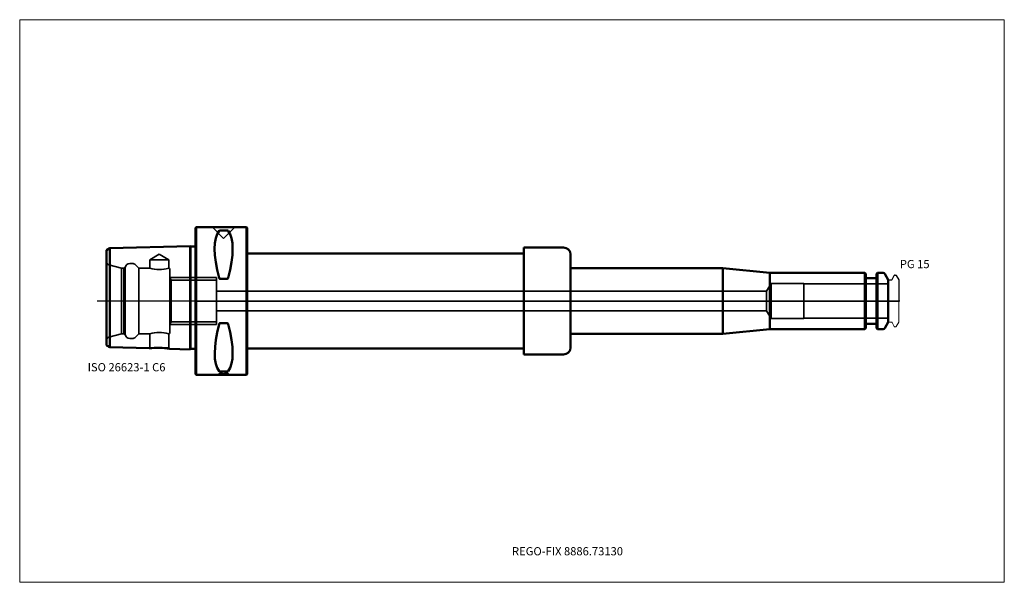
# Model space of a CAD drawing. Units: millimetres. Extents: x -75 to 345, y -120 to 120.
import ezdxf
from ezdxf.entities.mleader import LeaderData, LeaderLine
from ezdxf.lldxf.tags import DXFTag
from ezdxf.math import Vec2, Vec3

# ---------------------------------------------------------------- set-up
doc = ezdxf.new("R2010")
doc.units = ezdxf.units.MM
doc.layers.get('0').update_dxf_attribs({"plot": 0})
for name, color, linetype, lineweight in [('1', 4, 'Continuous', 50), ('3', 1, 'Dashed_narrow', 35), ('RFCOMP01', 3, 'Long_dashed_dotted_narrow', 18), ('SK1', 4, 'Continuous', 50), ('SK3', 1, 'Dashed_narrow', 35), ('SK4', 2, 'Long_dashed_dotted_narrow', 25)]:
    doc.layers.add(name, color=color, linetype=linetype, lineweight=lineweight)
for name, color, linetype, lineweight, plot in [('4', 2, 'Long_dashed_dotted_narrow', 25, False), ('INFMAINVIEW', 9, 'Continuous', 18, False), ('INFTOTAL', 9, 'Continuous', 18, False), ('NOCUT', 7, 'Continuous', 25, False)]:
    doc.layers.add(name, color=color, linetype=linetype, lineweight=lineweight, plot=plot)
doc.layers.add('SK6', color=5, linetype='Continuous')
doc.styles.add('SEACAD_Monospac821_BT', font='txt')
doc.styles.get("Standard").update_dxf_attribs({"font": 'Monospac821 BT'})
tags = doc.linetypes.add('Dashed_narrow', pattern=[9.525, 6.35, -3.175]).pattern_tags.tags
tags[6:7] = [DXFTag(74, 4), DXFTag(75, 0), DXFTag(340, '0'), DXFTag(46, 0.0), DXFTag(50, 0.0), DXFTag(44, 0.0), DXFTag(45, 0.0)]
tags[4:5] = [DXFTag(74, 4), DXFTag(75, 0), DXFTag(340, '0'), DXFTag(46, 0.0), DXFTag(50, 0.0), DXFTag(44, 0.0), DXFTag(45, 0.0)]
tags = doc.linetypes.add('Long_dashed_dotted_narrow', pattern=[28.575, 19.05, -3.175, 3.175, -3.175]).pattern_tags.tags
tags[10:11] = [DXFTag(74, 4), DXFTag(75, 0), DXFTag(340, '0'), DXFTag(46, 0.0), DXFTag(50, 0.0), DXFTag(44, 0.0), DXFTag(45, 0.0)]
tags[8:9] = [DXFTag(74, 4), DXFTag(75, 0), DXFTag(340, '0'), DXFTag(46, 0.0), DXFTag(50, 0.0), DXFTag(44, 0.0), DXFTag(45, 0.0)]
tags[6:7] = [DXFTag(74, 4), DXFTag(75, 0), DXFTag(340, '0'), DXFTag(46, 0.0), DXFTag(50, 0.0), DXFTag(44, 0.0), DXFTag(45, 0.0)]
tags[4:5] = [DXFTag(74, 4), DXFTag(75, 0), DXFTag(340, '0'), DXFTag(46, 0.0), DXFTag(50, 0.0), DXFTag(44, 0.0), DXFTag(45, 0.0)]

# ---------------------------------------------------------------- blocks, each defined once
blk = doc.blocks.new('_DOT')
at = {"color": 0}
blk.add_line((0, 0), (-1, 0), dxfattribs=at)
at = {"color": 0, "const_width": 0.333}
blk.add_lwpolyline([(-0.166, 0, 1), (0.166, 0, 1)], format="xyb", close=True, dxfattribs=at)

msp = doc.modelspace()

# ---------------------------------------------------------------- linework, layer by layer
at = {"layer": '1'}
for p, q in [((0.3, 31.5), (0, 31.2)), ((0, -31.2), (0, 31.2)), ((0.3, 31.5), (0.3, -31.5)), ((21.7, 31.5), (0.3, 31.5)), ((13.47, 30.07), (10.53, 30.07)), ((21.7, -31.5), (21.7, 31.5)), ((22, 31.2), (21.7, 31.5)), ((22, 31.2), (22, -31.2)), ((140, 20.25), (140, 22.82)), ((140, 22.82), (157, 22.82)), ((22, 20.25), (140, 20.25)), ((140, 20.25), (140, -20.25)), ((160, 19.82), (160, 14)), ((160, 14), (225, 14)), ((160, 14), (160, -14)), ((225, 14), (245, 12)), ((225, 14), (225, -14)), ((13.47, 9.39), (10.53, 9.39)), ((285.45, 12), (245, 12)), ((245, 12), (245, -12)), ((285.45, -12), (285.45, 12)), ((285.9, 11.55), (285.45, 12)), ((285.9, 11.55), (285.9, -11.55)), ((286.3, 9.75), (290.1, 9.75)), ((290.95, 12), (290.5, 11.55)), ((290.5, -11.55), (290.5, 11.55)), ((290.95, 12), (290.95, -12)), ((293.31, 12), (290.95, 12)), ((295.5, 9), (294, 11.6)), ((295.5, -9), (295.5, 9)), ((13.47, -9.39), (10.53, -9.39)), ((225, -14), (245, -12)), ((245, -12), (285.45, -12)), ((285.45, -12), (285.9, -11.55)), ((286.3, -9.75), (290.1, -9.75)), ((290.5, -11.55), (290.95, -12)), ((290.95, -12), (293.31, -12)), ((294, -11.6), (295.5, -9)), ((160, -19.82), (160, -14)), ((160, -14), (225, -14)), ((22, -20.25), (140, -20.25)), ((140, -20.25), (140, -22.82)), ((140, -22.82), (157, -22.82)), ((0, -31.2), (0.3, -31.5)), ((0.3, -31.5), (21.7, -31.5)), ((13.47, -30.07), (10.53, -30.07)), ((21.7, -31.5), (22, -31.2))]:
    msp.add_line(p, q, dxfattribs=at)
for centre, radius, start, end in [((10.49, 29.52), 0.552, 86.2328, 135.9486), ((13.51, 29.52), 0.552, 44.0514, 93.7672), ((157, 19.82), 3, 0, 90), ((286.3, 10.15), 0.4, 180, 270), ((290.1, 10.15), 0.4, 270, 360), ((293.31, 11.2), 0.8, 30, 90), ((286.3, -10.15), 0.4, 90, 180), ((290.1, -10.15), 0.4, 0, 90), ((293.31, -11.2), 0.8, 270, 330), ((157, -19.82), 3, 270, 0), ((10.49, -29.52), 0.552, 224.0514, 273.7672), ((13.51, -29.52), 0.552, 266.2328, 315.9486)]:
    msp.add_arc(centre, radius, start, end, dxfattribs=at)
for centre, major_axis, ratio, start_param, end_param in [((26.38, 0), (-14.77, 31.12), 0.343, 0.16134, 1.089646), ((-2.1, 0.71), (14.44, 30.44), 0.35, 5.179483, 6.117173), ((26.7, 0.68), (-15.09, -31.8), 0.337, 5.20637, 6.123591), ((-1.8, -1.49), (14.1, -29.71), 0.357, 0.171818, 1.119482)]:
    msp.add_ellipse(centre, major_axis=major_axis, ratio=ratio, start_param=start_param, end_param=end_param, dxfattribs=at)
for points, knots in [([(10.53, 9.39), (10.46, 9.39), (10.4, 9.41), (10.31, 9.49), (10.27, 9.54), (10.17, 9.69), (10.13, 9.8), (10.1, 9.92)], [0, 0, 0, 0, 0.25, 0.25, 0.5, 0.5, 1, 1, 1, 1]), ([(13.9, 9.92), (13.87, 9.8), (13.83, 9.69), (13.73, 9.54), (13.69, 9.49), (13.6, 9.41), (13.54, 9.39), (13.47, 9.39)], [0, 0, 0, 0, 0.5, 0.5, 0.75, 0.75, 1, 1, 1, 1]), ([(10.53, -9.39), (10.46, -9.39), (10.4, -9.41), (10.31, -9.49), (10.27, -9.53), (10.17, -9.68), (10.13, -9.79), (10.1, -9.91)], [0, 0, 0, 0, 0.25, 0.25, 0.5, 0.5, 1, 1, 1, 1]), ([(13.9, -9.91), (13.87, -9.79), (13.83, -9.68), (13.73, -9.53), (13.69, -9.49), (13.6, -9.41), (13.54, -9.39), (13.47, -9.39)], [0, 0, 0, 0, 0.5, 0.5, 0.75, 0.75, 1, 1, 1, 1])]:
    msp.add_open_spline(points, degree=3, knots=knots, dxfattribs=at)
at = {"layer": '3'}
for p, q in [((243.62, 4.25), (9, 4.25)), ((9, -4.25), (243.62, -4.25))]:
    msp.add_line(p, q, dxfattribs=at)
at = {"layer": '4'}
msp.add_line((0, 0), (295.5, 0), dxfattribs=at)
at = {"layer": 'INFMAINVIEW'}
for p, q in [((-75, -120), (-75, 120)), ((-75, 120), (345, 120)), ((345, 120), (345, -120)), ((345, -120), (-75, -120))]:
    msp.add_line(p, q, dxfattribs=at)
at = {"layer": 'INFTOTAL'}
for p, q in [((-75, 120), (345, 120)), ((-75, -120), (-75, 120)), ((345, 120), (345, -120)), ((345, -120), (-75, -120))]:
    msp.add_line(p, q, dxfattribs=at)
at = {"layer": 'NOCUT'}
for p, q in [((0.3, 31.5), (0, 31.2)), ((0, 0), (0, 31.2)), ((21.7, 31.5), (0.3, 31.5)), ((22, 31.2), (21.7, 31.5)), ((22, 31.2), (22, 20.25)), ((140, 20.25), (140, 22.82)), ((140, 22.82), (157, 22.82)), ((22, 20.25), (140, 20.25)), ((160, 19.82), (160, 14)), ((160, 14), (225, 14)), ((225, 14), (245, 12)), ((285.45, 12), (245, 12)), ((285.9, 11.55), (285.45, 12)), ((285.9, 11.55), (285.9, 10.15)), ((286.3, 9.75), (290.1, 9.75)), ((290.95, 12), (290.5, 11.55)), ((290.5, 10.15), (290.5, 11.55)), ((293.31, 12), (290.95, 12)), ((295.5, 9), (294, 11.6)), ((295.5, 8.7), (295.5, 9)), ((295.8, 9), (296.77, 9)), ((297.12, 9.2), (298.07, 10.85)), ((298.33, 11), (298.68, 11)), ((298.94, 10.85), (300, 9.02)), ((300, 9.02), (300, 0)), ((0, 0), (300, 0))]:
    msp.add_line(p, q, dxfattribs=at)
for centre, radius, start, end in [((157, 19.82), 3, 0, 90), ((286.3, 10.15), 0.4, 180, 270), ((290.1, 10.15), 0.4, 270, 360), ((293.31, 11.2), 0.8, 30, 90), ((295.8, 8.7), 0.3, 90, 180), ((296.77, 9.4), 0.4, 270.0588, 330), ((298.33, 10.7), 0.3, 89.9633, 150), ((298.68, 10.7), 0.3, 30, 90.0367)]:
    msp.add_arc(centre, radius, start, end, dxfattribs=at)
at = {"layer": 'RFCOMP01'}
for p, q in [((295.8, 9), (296.77, 9)), ((297.12, 9.2), (298.07, 10.85)), ((298.33, 11), (298.68, 11)), ((298.94, 10.85), (300, 9.02)), ((300, 9.02), (300, -9.02)), ((295.8, -9), (296.77, -9)), ((297.12, -9.2), (298.07, -10.85)), ((298.33, -11), (298.68, -11)), ((298.94, -10.85), (300, -9.02))]:
    msp.add_line(p, q, dxfattribs=at)
for centre, radius, start, end in [((295.8, 8.7), 0.3, 90, 180), ((296.77, 9.4), 0.4, 270.0588, 330), ((298.33, 10.7), 0.3, 89.9633, 150), ((298.68, 10.7), 0.3, 30, 90.0367), ((295.8, -8.7), 0.3, 180, 270), ((296.77, -9.4), 0.4, 30, 89.9412), ((298.33, -10.7), 0.3, 210, 270.0367), ((298.68, -10.7), 0.3, 269.9633, 330)]:
    msp.add_arc(centre, radius, start, end, dxfattribs=at)
at = {"layer": 'SK1'}
for p, q in [((-36.58, 22.56), (-38, 21.69)), ((-38, 21.69), (-38, -18.89)), ((-2.28, 23.42), (-36.58, 22.56)), ((-36.58, -19.76), (-36.58, 22.56)), ((-2.28, 23.42), (-2.28, -20.62)), ((-2.1, 23.24), (-2.28, 23.42)), ((-2.1, 23.24), (-2.1, -20.44)), ((0, 23.24), (-2.1, 23.24)), ((-36.58, -19.76), (-19.76, -20.18)), ((-11.03, -20.39), (-2.28, -20.62)), ((-2.28, -20.62), (-2.1, -20.44)), ((-2.1, -20.44), (0, -20.44))]:
    msp.add_line(p, q, dxfattribs=at)
for centre, radius, start, end in [((-92.08, -109.03), 105.11, 58.1339, 59.0396), ((-16.2, -53.41), 33.42, 81.0933, 96.1126)]:
    msp.add_arc(centre, radius, start, end, dxfattribs=at)
at = {"layer": 'SK3'}
for p, q in [((7.19, 31.5), (12, 26.69)), ((12, 26.69), (16.81, 31.5)), ((-15.5, 19.93), (-19.55, 17.5)), ((-11.45, 17.5), (-19.55, 17.5)), ((-19.55, 17.5), (-19.55, 14)), ((-11.45, 17.5), (-15.5, 19.93)), ((-11.45, 14), (-11.45, 17.5)), ((-31.57, 14), (-36.99, 15.45)), ((-31.57, -14), (-31.57, 14)), ((-30.57, 14), (-31.57, 14)), ((-29.97, 14.35), (-30.57, 14)), ((-30.57, -14), (-30.57, 14)), ((-29.97, -14.35), (-29.97, 14.35)), ((-27.03, 16), (-28, 16)), ((-24.2, 14), (-25.61, 15.41)), ((-24.2, -14), (-24.2, 14)), ((-19.55, 14), (-24.2, 14)), ((-11, -13.5), (-11, 13.5)), ((0, 10), (-11.01, 10)), ((-10.43, 8.92), (-11, 9.91)), ((-10.43, 8.92), (-10.43, -8.92)), ((-10.43, 8.92), (0, 8.92)), ((9, 10), (0, 10)), ((0, 8.92), (9, 8.92)), ((9, -10), (9, 10)), ((245.5, 7.5), (243.62, 4.25)), ((243.62, 4.25), (243.62, -4.25)), ((245.5, -7.5), (245.5, 7.5)), ((259.5, 7.5), (245.5, 7.5)), ((259.5, -7.5), (259.5, 7.5)), ((295.5, 7.27), (259.5, 7.27)), ((243.62, -4.25), (245.5, -7.5)), ((245.5, -7.5), (259.5, -7.5)), ((259.5, -7.27), (295.5, -7.27)), ((-11.01, -10), (0, -10)), ((-11, -9.9), (-10.43, -8.92)), ((-10.43, -8.92), (0, -8.92)), ((0, -8.92), (9, -8.92)), ((0, -10), (9, -10)), ((-36.99, -15.45), (-31.57, -14)), ((-31.57, -14), (-30.57, -14)), ((-30.57, -14), (-29.97, -14.35)), ((-28, -16), (-27.03, -16)), ((-25.61, -15.41), (-24.2, -14)), ((-24.2, -14), (-19.55, -14)), ((-19.55, -14), (-19.55, -19.97)), ((-11.45, -19.97), (-11.45, -14)), ((-19.55, -19.97), (-19.76, -20.18)), ((-11.45, -19.97), (-19.55, -19.97)), ((-11.03, -20.39), (-11.45, -19.97)), ((12, -30.07), (10, -31)), ((14, -31), (10, -31)), ((10, -31), (10, -31.5)), ((14, -31), (12, -30.07)), ((14, -31.5), (14, -31))]:
    msp.add_line(p, q, dxfattribs=at)
for centre, radius, start, end in [((-36.6, 16.9), 1.5, 201.0592, 255.0164), ((-28, 14), 2, 89.9955, 170.0377), ((-27.03, 14), 2, 44.9913, 89.9878), ((-15.5, 27.52), 14.12, 253.3117, 286.66), ((-11.5, 13.5), 0.5, 0, 90), ((-36.6, -16.9), 1.5, 104.9836, 158.9408), ((-28, -14), 2, 189.9623, 270.0045), ((-27.02, -14.03), 1.97, 269.6705, 315.3218), ((-15.5, -27.42), 14.02, 73.2393, 106.8032), ((-11.5, -13.5), 0.5, 275.0486, 359.9931)]:
    msp.add_arc(centre, radius, start, end, dxfattribs=at)
at = {"layer": 'SK4'}
msp.add_line((300.5, 0), (-42, 0), dxfattribs=at)

# ---------------------------------------------------------------- texts
at = {"layer": 'SK6', "style": 'SEACAD_Monospac821_BT'}
for s, p in [('PG 15', (300.44, 14)), ('ISO 26623-1 C6', (-46, -30))]:
    msp.add_text(s, height=3.5, dxfattribs=at).set_placement(p)

# ---------------------------------------------------------------- leaders
at = {"layer": 'SK6'}
ml = msp.add_multileader_mtext('Standard', dxfattribs=at)
ml.set_content('{\\pxsm0.9;\\fMonospac821 BT|b0||i0||c0|p34;\\W1.;REGO-FIX 8886.73130}', color=256)
ml.set_leader_properties()
ml.set_arrow_properties(name='DOT')
ml.build(insert=Vec2(0, 0))
ml.multileader.update_dxf_attribs({"leader_type": 0, "dogleg_length": 0, "arrow_head_size": 3.5})
ctx = ml.context
ctx.base_point, ctx.char_height, ctx.arrow_head_size, ctx.landing_gap_size = Vec3(-0.33, -47.66), 3.5, 3.5, 1.23
ctx.mtext.insert = Vec3(135, -105)

doc.saveas('drawing.dxf')
